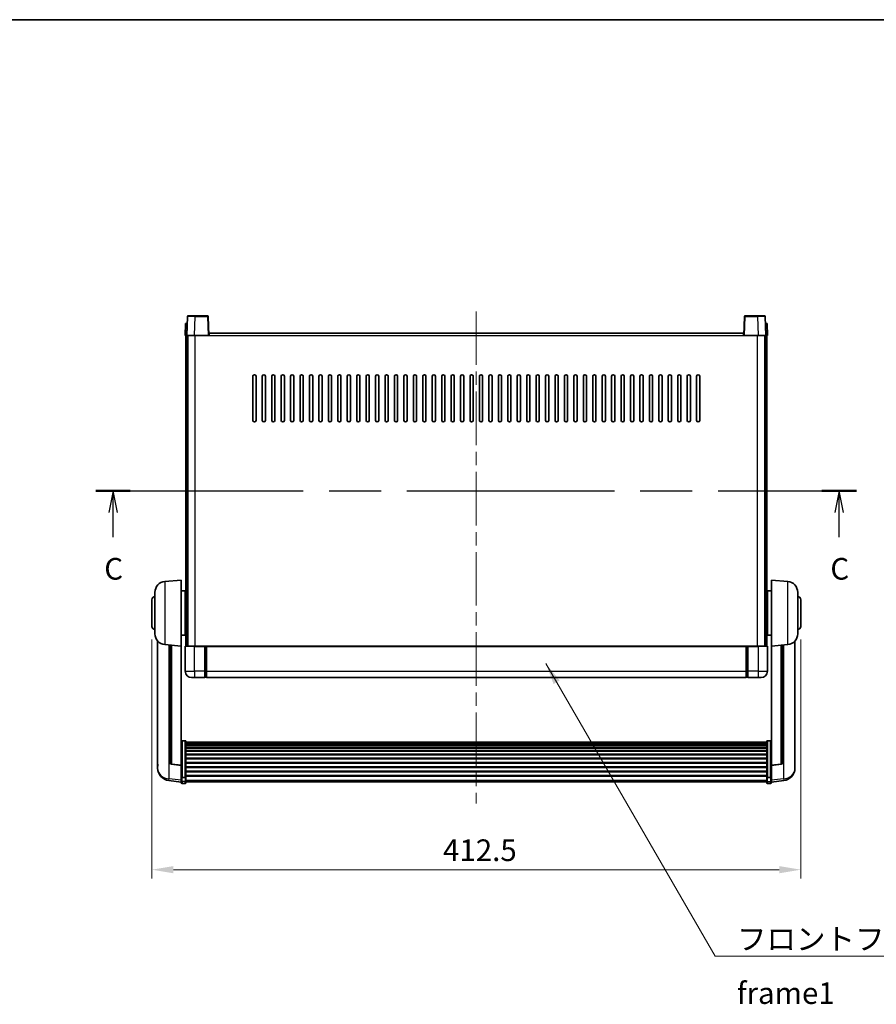
# Model space of a CAD drawing. Units: millimetres. Extents: x 0 to 12191, y 0 to 1686.
# Drawn here: x 2900 to 3445, y 920 to 1546 of the extents above; entities that cross this region are included whole.
import ezdxf

# ---------------------------------------------------------------- set-up
doc = ezdxf.new("R2010")
doc.units = ezdxf.units.MM
doc.header["$LTSCALE"] = 6
doc.linetypes.add('CHAIN', pattern=[0.3543, 0.2362, -0.0295, 0.0591, -0.0295])
doc.layers.get('Defpoints').update_dxf_attribs({"lineweight": 25})
for name, color, linetype, lineweight in [('Border (ISO)', 7, 'Continuous', 35), ('Centerline (ISO)', 131, 'Continuous', 18), ('Dimension (ISO)', 7, 'Continuous', 18), ('Section Line (ISO)', 7, 'CHAIN', 25), ('Symbol (ISO)', 7, 'Continuous', 18), ('Visible (ISO)', 7, 'Continuous', 35), ('Visible Narrow (ISO)', 7, 'Continuous', 25)]:
    doc.layers.add(name, color=color, linetype=linetype, lineweight=lineweight)
doc.styles.add('Note Text (TK)', font='txt')
doc.dimstyles.new('Default - Method 1b (TK)', dxfattribs={"dimscale": 6, "dimtxt": 2.5, "dimasz": 2.5, "dimexe": 1, "dimexo": 1.5, "dimgap": 1, "dimtad": 1, "dimtoh": 1, "dimrnd": 1e-08, "dimdsep": 46, "dimtxsty": 'Note Text (TK)', "dimcen": 0.09, "dimdle": 5, "dimclrd": 100, "dimclre": 100, "dimclrt": 7, "dimadec": 1, "dimazin": 1, "dimtfac": 1, "dimtmove": 0, "dimatfit": 3, "dimfxl": 0, "dimtolj": 1, "dimlwd": -1, "dimlwe": -1, "dimarcsym": 0})
doc.dimstyles.new('Default - Method 1b (TK)$7', dxfattribs={"dimscale": 6, "dimtxt": 2.5, "dimasz": 2.5, "dimexe": 1, "dimexo": 1.5, "dimgap": 1, "dimtad": 1, "dimtoh": 1, "dimrnd": 1e-08, "dimdsep": 46, "dimtxsty": 'Note Text (TK)', "dimcen": 0.09, "dimdle": 5, "dimclrd": 100, "dimclre": 100, "dimclrt": 7, "dimadec": 1, "dimazin": 1, "dimtfac": 1, "dimtmove": 0, "dimatfit": 3, "dimfxl": 0, "dimtolj": 1, "dimlwd": -1, "dimlwe": -1, "dimarcsym": 0})

# ---------------------------------------------------------------- blocks, each defined once
blk = doc.blocks.new('図面枠 tk図枠')
at = {"layer": 'Border (ISO)'}
blk.add_line((14.5, 289), (405.5, 289), dxfattribs=at)
blk = doc.blocks.new('2dTransSection2')
at = {"layer": 'Section Line (ISO)', "linetype": 'CHAIN', "ltscale": 16.912155}
blk.add_line((122.26, 234.55), (210.14, 234.55), dxfattribs=at)
at = {"layer": 'Section Line (ISO)', "linetype": 'Continuous', "lineweight": 50}
for p, q in [((122.26, 234.55), (126.25, 234.55)), ((206.15, 234.55), (210.14, 234.55))]:
    blk.add_line(p, q, dxfattribs=at)
at = {"layer": 'Section Line (ISO)', "linetype": 'Continuous'}
for p, q in [((124.26, 234.55), (123.76, 232.05)), ((124.26, 232.05), (124.26, 234.55)), ((124.76, 232.05), (124.26, 234.55)), ((208.14, 234.55), (207.64, 232.05)), ((208.14, 232.05), (208.14, 234.55)), ((208.64, 232.05), (208.14, 234.55)), ((124.26, 229.17), (124.26, 232.05)), ((208.14, 229.17), (208.14, 232.05))]:
    blk.add_line(p, q, dxfattribs=at)
at = {"layer": 'Section Line (ISO)', "char_height": 2.5, "attachment_point": 7, "style": 'Note Text (TK)'}
for insert in [(123.24, 223.5), (207.13, 223.5)]:
    blk.add_mtext('C', dxfattribs=dict(at, insert=insert))
blk = doc.blocks.new('*D61')
at = {"layer": 'Defpoints', "color": 0, "transparency": 16777216}
for p in [(2984.25, 1159.8), (3396.75, 1159.8), (3396.75, 1005.15)]:
    blk.add_point(p, dxfattribs=at)
at = {"layer": 'Dimension (ISO)', "color": 100, "transparency": 16777216}
for p, q in [((2984.25, 1151.55), (2984.25, 999.65)), ((3396.75, 1151.55), (3396.75, 999.65)), ((2998, 1005.15), (3383, 1005.15))]:
    blk.add_line(p, q, dxfattribs=at)
for points in [[(2998, 1007.44), (2998, 1002.86), (2984.25, 1005.15)], [(3383, 1007.44), (3383, 1002.86), (3396.75, 1005.15)]]:
    blk.add_solid(points, dxfattribs=at)
at = {"layer": 'Dimension (ISO)', "color": 7, "transparency": 16777216, "insert": (3169.33, 1017.52), "char_height": 13.75, "attachment_point": 4, "style": 'Note Text (TK)'}
blk.add_mtext('\\A1;412.5', dxfattribs=at)

msp = doc.modelspace()

# ---------------------------------------------------------------- linework, layer by layer
at = {"layer": 'Centerline (ISO)', "linetype": 'CHAIN', "ltscale": 23.990969}
msp.add_line((3190.5027, 1360.0499), (3190.5027, 1047.1528), dxfattribs=at)
at = {"layer": 'Visible (ISO)'}
for p, q in [((3005.7646, 1352.2999), (3005.5027, 1344.7999)), ((3005.7646, 1352.2999), (3006.764, 1352.2999)), ((3006.9223, 1356.8174), (3006.5027, 1344.7999)), ((3006.7646, 1352.2999), (3006.764, 1352.2999)), ((3007.422, 1357.2999), (3011.9193, 1357.2999)), ((3019.5833, 1357.2999), (3011.9193, 1357.2999)), ((3020.5027, 1344.7999), (3020.083, 1356.8174)), ((3360.9223, 1356.8174), (3360.5027, 1344.7999)), ((3369.086, 1357.2999), (3361.422, 1357.2999)), ((3369.086, 1357.2999), (3373.5833, 1357.2999)), ((3374.5027, 1344.7999), (3374.083, 1356.8174)), ((3374.2414, 1352.2999), (3374.2407, 1352.2999)), ((3374.2414, 1352.2999), (3375.2407, 1352.2999)), ((3375.5027, 1344.7999), (3375.2407, 1352.2999)), ((3020.7527, 1344.7999), (3020.7527, 1346.2999)), ((3020.7527, 1346.2999), (3360.2527, 1346.2999)), ((3360.2527, 1346.2999), (3360.2527, 1344.7999)), ((3006.502, 1344.7999), (3005.5027, 1344.7999)), ((3006.0027, 1147.2999), (3006.0027, 1344.7999)), ((3006.5027, 1344.7999), (3006.502, 1344.7999)), ((3011.4996, 1344.7999), (3006.5027, 1344.7999)), ((3007.0027, 1147.2999), (3007.0027, 1344.7999)), ((3007.2527, 1147.2999), (3007.2527, 1344.7999)), ((3020.003, 1344.7999), (3011.4996, 1344.7999)), ((3020.5027, 1344.7999), (3020.003, 1344.7999)), ((3020.5027, 1344.7999), (3020.7527, 1344.7999)), ((3360.2527, 1344.7999), (3360.5027, 1344.7999)), ((3361.0023, 1344.7999), (3360.5027, 1344.7999)), ((3369.5057, 1344.7999), (3361.0023, 1344.7999)), ((3374.5027, 1344.7999), (3369.5057, 1344.7999)), ((3373.7527, 1147.2999), (3373.7527, 1344.7999)), ((3374.0027, 1147.2999), (3374.0027, 1344.7999)), ((3374.5033, 1344.7999), (3374.5027, 1344.7999)), ((3375.5027, 1344.7999), (3374.5033, 1344.7999)), ((3375.0027, 1147.2999), (3375.0027, 1344.7999)), ((3048.5027, 1290.7999), (3048.5027, 1318.7999)), ((3050.5027, 1318.7999), (3050.5027, 1290.7999)), ((3054.5027, 1290.7999), (3054.5027, 1318.7999)), ((3056.5027, 1318.7999), (3056.5027, 1290.7999)), ((3060.5027, 1290.7999), (3060.5027, 1318.7999)), ((3062.5027, 1318.7999), (3062.5027, 1290.7999)), ((3066.5027, 1290.7999), (3066.5027, 1318.7999)), ((3068.5027, 1318.7999), (3068.5027, 1290.7999)), ((3072.5027, 1290.7999), (3072.5027, 1318.7999)), ((3074.5027, 1318.7999), (3074.5027, 1290.7999)), ((3078.5027, 1290.7999), (3078.5027, 1318.7999)), ((3080.5027, 1318.7999), (3080.5027, 1290.7999)), ((3084.5027, 1290.7999), (3084.5027, 1318.7999)), ((3086.5027, 1318.7999), (3086.5027, 1290.7999)), ((3090.5027, 1290.7999), (3090.5027, 1318.7999)), ((3092.5027, 1318.7999), (3092.5027, 1290.7999)), ((3096.5027, 1290.7999), (3096.5027, 1318.7999)), ((3098.5027, 1318.7999), (3098.5027, 1290.7999)), ((3102.5027, 1290.7999), (3102.5027, 1318.7999)), ((3104.5027, 1318.7999), (3104.5027, 1290.7999)), ((3108.5027, 1290.7999), (3108.5027, 1318.7999)), ((3110.5027, 1318.7999), (3110.5027, 1290.7999)), ((3114.5027, 1290.7999), (3114.5027, 1318.7999)), ((3116.5027, 1318.7999), (3116.5027, 1290.7999)), ((3120.5027, 1290.7999), (3120.5027, 1318.7999)), ((3122.5027, 1318.7999), (3122.5027, 1290.7999)), ((3126.5027, 1290.7999), (3126.5027, 1318.7999)), ((3128.5027, 1318.7999), (3128.5027, 1290.7999)), ((3132.5027, 1290.7999), (3132.5027, 1318.7999)), ((3134.5027, 1318.7999), (3134.5027, 1290.7999)), ((3138.5027, 1290.7999), (3138.5027, 1318.7999)), ((3140.5027, 1318.7999), (3140.5027, 1290.7999)), ((3144.5027, 1290.7999), (3144.5027, 1318.7999)), ((3146.5027, 1318.7999), (3146.5027, 1290.7999)), ((3150.5027, 1290.7999), (3150.5027, 1318.7999)), ((3152.5027, 1318.7999), (3152.5027, 1290.7999)), ((3156.5027, 1290.7999), (3156.5027, 1318.7999)), ((3158.5027, 1318.7999), (3158.5027, 1290.7999)), ((3162.5027, 1290.7999), (3162.5027, 1318.7999)), ((3164.5027, 1318.7999), (3164.5027, 1290.7999)), ((3168.5027, 1290.7999), (3168.5027, 1318.7999)), ((3170.5027, 1318.7999), (3170.5027, 1290.7999)), ((3174.5027, 1290.7999), (3174.5027, 1318.7999)), ((3176.5027, 1318.7999), (3176.5027, 1290.7999)), ((3180.5027, 1290.7999), (3180.5027, 1318.7999)), ((3182.5027, 1318.7999), (3182.5027, 1290.7999)), ((3186.5027, 1290.7999), (3186.5027, 1318.7999)), ((3188.5027, 1318.7999), (3188.5027, 1290.7999)), ((3192.5027, 1290.7999), (3192.5027, 1318.7999)), ((3194.5027, 1318.7999), (3194.5027, 1290.7999)), ((3198.5027, 1290.7999), (3198.5027, 1318.7999)), ((3200.5027, 1318.7999), (3200.5027, 1290.7999)), ((3204.5027, 1290.7999), (3204.5027, 1318.7999)), ((3206.5027, 1318.7999), (3206.5027, 1290.7999)), ((3210.5027, 1290.7999), (3210.5027, 1318.7999)), ((3212.5027, 1318.7999), (3212.5027, 1290.7999)), ((3216.5027, 1290.7999), (3216.5027, 1318.7999)), ((3218.5027, 1318.7999), (3218.5027, 1290.7999)), ((3222.5027, 1290.7999), (3222.5027, 1318.7999)), ((3224.5027, 1318.7999), (3224.5027, 1290.7999)), ((3228.5027, 1290.7999), (3228.5027, 1318.7999)), ((3230.5027, 1318.7999), (3230.5027, 1290.7999)), ((3234.5027, 1290.7999), (3234.5027, 1318.7999)), ((3236.5027, 1318.7999), (3236.5027, 1290.7999)), ((3240.5027, 1290.7999), (3240.5027, 1318.7999)), ((3242.5027, 1318.7999), (3242.5027, 1290.7999)), ((3246.5027, 1290.7999), (3246.5027, 1318.7999)), ((3248.5027, 1318.7999), (3248.5027, 1290.7999)), ((3252.5027, 1290.7999), (3252.5027, 1318.7999)), ((3254.5027, 1318.7999), (3254.5027, 1290.7999)), ((3258.5027, 1290.7999), (3258.5027, 1318.7999)), ((3260.5027, 1318.7999), (3260.5027, 1290.7999)), ((3264.5027, 1290.7999), (3264.5027, 1318.7999)), ((3266.5027, 1318.7999), (3266.5027, 1290.7999)), ((3270.5027, 1290.7999), (3270.5027, 1318.7999)), ((3272.5027, 1318.7999), (3272.5027, 1290.7999)), ((3276.5027, 1290.7999), (3276.5027, 1318.7999)), ((3278.5027, 1318.7999), (3278.5027, 1290.7999)), ((3282.5027, 1290.7999), (3282.5027, 1318.7999)), ((3284.5027, 1318.7999), (3284.5027, 1290.7999)), ((3288.5027, 1290.7999), (3288.5027, 1318.7999)), ((3290.5027, 1318.7999), (3290.5027, 1290.7999)), ((3294.5027, 1290.7999), (3294.5027, 1318.7999)), ((3296.5027, 1318.7999), (3296.5027, 1290.7999)), ((3300.5027, 1290.7999), (3300.5027, 1318.7999)), ((3302.5027, 1318.7999), (3302.5027, 1290.7999)), ((3306.5027, 1290.7999), (3306.5027, 1318.7999)), ((3308.5027, 1318.7999), (3308.5027, 1290.7999)), ((3312.5027, 1290.7999), (3312.5027, 1318.7999)), ((3314.5027, 1318.7999), (3314.5027, 1290.7999)), ((3318.5027, 1290.7999), (3318.5027, 1318.7999)), ((3320.5027, 1318.7999), (3320.5027, 1290.7999)), ((3324.5027, 1290.7999), (3324.5027, 1318.7999)), ((3326.5027, 1318.7999), (3326.5027, 1290.7999)), ((3330.5027, 1290.7999), (3330.5027, 1318.7999)), ((3332.5027, 1318.7999), (3332.5027, 1290.7999)), ((2992.6426, 1188.3935), (3003.0027, 1189.2999)), ((3003.0027, 1189.2999), (3003.0027, 1147.2999)), ((3378.0027, 1147.2999), (3378.0027, 1189.2999)), ((3388.3627, 1188.3935), (3378.0027, 1189.2999)), ((2984.2527, 1159.7999), (2984.2527, 1176.7999)), ((2986.2527, 1155.1797), (2986.2527, 1181.4202)), ((3003.0027, 1182.4499), (3005.5027, 1182.4499)), ((3005.5027, 1154.1499), (3005.5027, 1182.4499)), ((3005.5027, 1180.7999), (3006.0027, 1180.7999)), ((3375.5027, 1180.7999), (3375.0027, 1180.7999)), ((3375.5027, 1182.4499), (3375.5027, 1154.1499)), ((3378.0027, 1182.4499), (3375.5027, 1182.4499)), ((3394.7527, 1181.4202), (3394.7527, 1155.1797)), ((3396.7527, 1176.7999), (3396.7527, 1159.7999)), ((3005.5027, 1175.7999), (3006.0027, 1175.7999)), ((3375.5027, 1175.7999), (3375.0027, 1175.7999)), ((3005.5027, 1160.7999), (3006.0027, 1160.7999)), ((3375.5027, 1160.7999), (3375.0027, 1160.7999)), ((3003.0027, 1154.1499), (3005.5027, 1154.1499)), ((3005.5027, 1155.7999), (3006.0027, 1155.7999)), ((3375.5027, 1155.7999), (3375.0027, 1155.7999)), ((3378.0027, 1154.1499), (3375.5027, 1154.1499)), ((2988.0027, 1150.5496), (2988.0027, 1072.6021)), ((2992.6426, 1148.2063), (3003.0027, 1147.2999)), ((2996.0027, 1147.9123), (2996.0027, 1073.1758)), ((3003.0027, 1071.585), (3003.0027, 1147.2999)), ((3005.5027, 1147.0499), (3005.5027, 1131.2999)), ((3005.7527, 1147.2999), (3011.5027, 1147.2999)), ((3018.0027, 1147.2999), (3011.5027, 1147.2999)), ((3018.0027, 1147.2999), (3018.0027, 1147.0499)), ((3018.0027, 1147.2999), (3018.7527, 1147.2999)), ((3018.0027, 1131.2999), (3018.0027, 1147.0499)), ((3018.7527, 1147.2999), (3019.0027, 1147.2999)), ((3019.0027, 1147.2999), (3362.0027, 1147.2999)), ((3019.0027, 1146.9999), (3019.0027, 1147.2999)), ((3019.0027, 1146.9999), (3019.0027, 1131.2999)), ((3362.0027, 1147.2999), (3362.0027, 1146.9999)), ((3362.0027, 1147.2999), (3362.2527, 1147.2999)), ((3362.0027, 1131.2999), (3362.0027, 1146.9999)), ((3362.2527, 1147.2999), (3363.0027, 1147.2999)), ((3369.5027, 1147.2999), (3363.0027, 1147.2999)), ((3363.0027, 1147.0499), (3363.0027, 1147.2999)), ((3363.0027, 1147.0499), (3363.0027, 1131.2999)), ((3369.5027, 1147.2999), (3375.2527, 1147.2999)), ((3375.5027, 1131.2999), (3375.5027, 1147.0499)), ((3388.3627, 1148.2063), (3378.0027, 1147.2999)), ((3378.0027, 1147.2999), (3378.0027, 1071.585)), ((3385.0027, 1073.1758), (3385.0027, 1147.9123)), ((3393.0027, 1072.6021), (3393.0027, 1150.5496)), ((3011.5027, 1127.2999), (3009.5027, 1127.2999)), ((3011.5027, 1127.2999), (3018.0027, 1127.2999)), ((3018.0027, 1131.2999), (3018.0027, 1127.2999)), ((3018.7527, 1127.5999), (3018.0027, 1127.5999)), ((3019.0027, 1127.2999), (3019.0027, 1131.2999)), ((3019.0027, 1127.2999), (3362.0027, 1127.2999)), ((3362.0027, 1131.2999), (3362.0027, 1127.2999)), ((3362.2527, 1127.5999), (3363.0027, 1127.5999)), ((3363.0027, 1127.2999), (3363.0027, 1131.2999)), ((3363.0027, 1127.2999), (3369.5027, 1127.2999)), ((3371.5027, 1127.2999), (3369.5027, 1127.2999)), ((3005.5027, 1087.1637), (3003.5027, 1087.1637)), ((3006.0027, 1086.6451), (3006.0027, 1064.1284)), ((3006.0027, 1086.2965), (3375.0027, 1086.2965)), ((3006.0027, 1086.025), (3375.0027, 1086.025)), ((3006.0027, 1085.5738), (3375.0027, 1085.5738)), ((3006.0027, 1085.2636), (3375.0027, 1085.2636)), ((3006.0027, 1084.3936), (3375.0027, 1084.3936)), ((3006.0027, 1084.0472), (3375.0027, 1084.0472)), ((3375.0027, 1064.1284), (3375.0027, 1086.6451)), ((3375.5027, 1087.1637), (3377.5027, 1087.1637)), ((3006.0027, 1082.7919), (3375.0027, 1082.7919)), ((3006.0027, 1082.4128), (3375.0027, 1082.4128)), ((3006.0027, 1080.8174), (3375.0027, 1080.8174)), ((3006.0027, 1080.4101), (3375.0027, 1080.4101)), ((3006.0027, 1078.5299), (3375.0027, 1078.5299)), ((3006.0027, 1078.0999), (3375.0027, 1078.0999)), ((2988.0027, 1070.8172), (2988.0027, 1071.5756)), ((2988.0027, 1070.8172), (2988.0027, 1069.7811)), ((3003.0027, 1071.459), (2996.8852, 1072.1827)), ((3003.0027, 1071.585), (3003.0027, 1071.459)), ((3003.0027, 1071.459), (3003.0027, 1064.8651)), ((3006.0027, 1075.9991), (3375.0027, 1075.9991)), ((3006.0027, 1075.5524), (3375.0027, 1075.5524)), ((3006.0027, 1073.3018), (3375.0027, 1073.3018)), ((3006.0027, 1072.845), (3375.0027, 1072.845)), ((3006.0027, 1070.5199), (3375.0027, 1070.5199)), ((3378.0027, 1071.459), (3384.1201, 1072.1827)), ((3378.0027, 1071.459), (3378.0027, 1071.585)), ((3378.0027, 1064.8651), (3378.0027, 1071.459)), ((3393.0027, 1071.5756), (3393.0027, 1070.8172)), ((3393.0027, 1069.7811), (3393.0027, 1070.8172)), ((3003.0027, 1064.1284), (3003.0027, 1064.8651)), ((3003.0027, 1064.1284), (3003.0027, 1061.5416)), ((3006.0027, 1070.0599), (3375.0027, 1070.0599)), ((3006.0027, 1067.7349), (3375.0027, 1067.7349)), ((3006.0027, 1067.2781), (3375.0027, 1067.2781)), ((3006.0027, 1065.0274), (3375.0027, 1065.0274)), ((3006.0027, 1064.5981), (3375.0027, 1064.5981)), ((3006.0027, 1061.5416), (3006.0027, 1064.1284)), ((3375.0027, 1064.1284), (3375.0027, 1061.5416)), ((3378.0027, 1064.8651), (3378.0027, 1064.1284)), ((3378.0027, 1061.5416), (3378.0027, 1064.1284)), ((3003.0027, 1060.8876), (2995.0533, 1061.8377)), ((3003.0027, 1060.4028), (3003.0027, 1061.5416)), ((3005.5027, 1063.781), (3003.5027, 1063.781)), ((3005.5027, 1059.9028), (3003.5027, 1059.9028)), ((3006.0027, 1061.5416), (3006.0027, 1060.4028)), ((3006.0027, 1060.9028), (3375.0027, 1060.9028)), ((3375.0027, 1060.4028), (3375.0027, 1061.5416)), ((3375.5027, 1063.781), (3377.5027, 1063.781)), ((3375.5027, 1059.9028), (3377.5027, 1059.9028)), ((3378.0027, 1060.8876), (3385.952, 1061.8377)), ((3378.0027, 1061.5416), (3378.0027, 1060.4028))]:
    msp.add_line(p, q, dxfattribs=at)
for centre, radius, start, end in [((3007.422, 1356.7999), 0.5, 90, 178), ((3019.5833, 1356.7999), 0.5, 2, 90), ((3361.422, 1356.7999), 0.5, 90, 178), ((3373.5833, 1356.7999), 0.5, 2, 90), ((3049.5027, 1318.7999), 1, 0.0000009, 180), ((3055.5027, 1318.7999), 1, 0.0000009, 180), ((3061.5027, 1318.7999), 1, 0.0000009, 180), ((3067.5027, 1318.7999), 1, 0.0000009, 180), ((3073.5027, 1318.7999), 1, 0.0000009, 180), ((3079.5027, 1318.7999), 1, 0.0000009, 180), ((3085.5027, 1318.7999), 1, 0.0000009, 180), ((3091.5027, 1318.7999), 1, 0.0000009, 180), ((3097.5027, 1318.7999), 1, 0.0000009, 180), ((3103.5027, 1318.7999), 1, 0.0000009, 180), ((3109.5027, 1318.7999), 1, 0.0000009, 180), ((3115.5027, 1318.7999), 1, 0.0000009, 180), ((3121.5027, 1318.7999), 1, 0.0000009, 180), ((3127.5027, 1318.7999), 1, 0.0000009, 180), ((3133.5027, 1318.7999), 1, 0.0000009, 180), ((3139.5027, 1318.7999), 1, 0.0000009, 180), ((3145.5027, 1318.7999), 1, 0.0000009, 180), ((3151.5027, 1318.7999), 1, 0, 180), ((3157.5027, 1318.7999), 1, 0, 180), ((3163.5027, 1318.7999), 1, 0, 180), ((3169.5027, 1318.7999), 1, 0, 180), ((3175.5027, 1318.7999), 1, 0, 180), ((3181.5027, 1318.7999), 1, 0, 180), ((3187.5027, 1318.7999), 1, 0, 180), ((3193.5027, 1318.7999), 1, 0, 180), ((3199.5027, 1318.7999), 1, 0, 180), ((3205.5027, 1318.7999), 1, 0, 180), ((3211.5027, 1318.7999), 1, 0, 180), ((3217.5027, 1318.7999), 1, 0, 180), ((3223.5027, 1318.7999), 1, 0, 180), ((3229.5027, 1318.7999), 1, 0.0000009, 180), ((3235.5027, 1318.7999), 1, 0.0000009, 180), ((3241.5027, 1318.7999), 1, 0.0000009, 180), ((3247.5027, 1318.7999), 1, 0.0000009, 180), ((3253.5027, 1318.7999), 1, 0.0000009, 180), ((3259.5027, 1318.7999), 1, 0.0000009, 180), ((3265.5027, 1318.7999), 1, 0.0000009, 180), ((3271.5027, 1318.7999), 1, 0.0000009, 180), ((3277.5027, 1318.7999), 1, 0.0000009, 180), ((3283.5027, 1318.7999), 1, 0.0000009, 180), ((3289.5027, 1318.7999), 1, 0.0000009, 180), ((3295.5027, 1318.7999), 1, 0.0000009, 180), ((3301.5027, 1318.7999), 1, 0.0000009, 180), ((3307.5027, 1318.7999), 1, 0.0000009, 180), ((3313.5027, 1318.7999), 1, 0.0000009, 180), ((3319.5027, 1318.7999), 1, 0.0000009, 180), ((3325.5027, 1318.7999), 1, 0.0000009, 180), ((3331.5027, 1318.7999), 1, 0.0000009, 180), ((3049.5027, 1290.7999), 1, 180.0000009, 359.9999991), ((3055.5027, 1290.7999), 1, 180.0000009, 359.9999991), ((3061.5027, 1290.7999), 1, 180.0000009, 359.9999991), ((3067.5027, 1290.7999), 1, 180.0000009, 359.9999991), ((3073.5027, 1290.7999), 1, 180.0000009, 359.9999991), ((3079.5027, 1290.7999), 1, 180.0000009, 359.9999991), ((3085.5027, 1290.7999), 1, 180.0000009, 359.9999991), ((3091.5027, 1290.7999), 1, 180.0000009, 359.9999991), ((3097.5027, 1290.7999), 1, 180.0000009, 359.9999991), ((3103.5027, 1290.7999), 1, 180.0000009, 359.9999991), ((3109.5027, 1290.7999), 1, 180.0000009, 359.9999991), ((3115.5027, 1290.7999), 1, 180.0000009, 359.9999991), ((3121.5027, 1290.7999), 1, 180.0000009, 359.9999991), ((3127.5027, 1290.7999), 1, 180.0000009, 359.9999991), ((3133.5027, 1290.7999), 1, 180.0000009, 359.9999991), ((3139.5027, 1290.7999), 1, 180.0000009, 359.9999991), ((3145.5027, 1290.7999), 1, 180.0000009, 359.9999991), ((3151.5027, 1290.7999), 1, 180.0000009, 359.9999991), ((3157.5027, 1290.7999), 1, 180.0000009, 359.9999991), ((3163.5027, 1290.7999), 1, 180.0000009, 359.9999991), ((3169.5027, 1290.7999), 1, 180.0000009, 359.9999991), ((3175.5027, 1290.7999), 1, 180.0000009, 359.9999991), ((3181.5027, 1290.7999), 1, 180.0000009, 359.9999991), ((3187.5027, 1290.7999), 1, 180.0000009, 359.9999991), ((3193.5027, 1290.7999), 1, 180.0000009, 359.9999991), ((3199.5027, 1290.7999), 1, 180.0000009, 359.9999991), ((3205.5027, 1290.7999), 1, 180.0000009, 359.9999991), ((3211.5027, 1290.7999), 1, 180.0000009, 359.9999991), ((3217.5027, 1290.7999), 1, 180.0000009, 359.9999991), ((3223.5027, 1290.7999), 1, 180.0000009, 359.9999991), ((3229.5027, 1290.7999), 1, 180.0000009, 359.9999991), ((3235.5027, 1290.7999), 1, 180.0000009, 359.9999991), ((3241.5027, 1290.7999), 1, 180.0000009, 359.9999991), ((3247.5027, 1290.7999), 1, 180.0000009, 359.9999991), ((3253.5027, 1290.7999), 1, 180.0000009, 359.9999991), ((3259.5027, 1290.7999), 1, 180.0000009, 359.9999991), ((3265.5027, 1290.7999), 1, 180.0000009, 359.9999991), ((3271.5027, 1290.7999), 1, 180.0000009, 359.9999991), ((3277.5027, 1290.7999), 1, 180.0000009, 359.9999991), ((3283.5027, 1290.7999), 1, 180.0000009, 359.9999991), ((3289.5027, 1290.7999), 1, 180.0000009, 359.9999991), ((3295.5027, 1290.7999), 1, 180.0000009, 359.9999991), ((3301.5027, 1290.7999), 1, 180.0000009, 359.9999991), ((3307.5027, 1290.7999), 1, 180.0000009, 359.9999991), ((3313.5027, 1290.7999), 1, 180.0000009, 359.9999991), ((3319.5027, 1290.7999), 1, 180.0000009, 359.9999991), ((3325.5027, 1290.7999), 1, 180.0000009, 359.9999991), ((3331.5027, 1290.7999), 1, 180.0000009, 359.9999991), ((2993.2527, 1181.4202), 7, 95, 180), ((3387.7527, 1181.4202), 7, 0, 85), ((2986.2527, 1176.7999), 2, 90, 180), ((3394.7527, 1176.7999), 2, 0, 90), ((2986.2527, 1159.7999), 2, 180, 270), ((3394.7527, 1159.7999), 2, 270, 0), ((2993.2527, 1155.1797), 7, 180, 265), ((3387.7527, 1155.1797), 7, 275, 0), ((3005.7527, 1147.0499), 0.25, 90, 180), ((3375.2527, 1147.0499), 0.25, 0, 90), ((3009.5027, 1131.2999), 4, 180, 270), ((3018.7527, 1127.8499), 0.25, 270, 0), ((3362.2527, 1127.8499), 0.25, 180, 270), ((3371.5027, 1131.2999), 4, 270, 0), ((2997.0027, 1073.1758), 1, 180, 263.2530935), ((3384.0027, 1073.1758), 1, 276.7469065, 0), ((2996.0027, 1069.7811), 8, 180, 263.1848065), ((3385.0027, 1069.7811), 8, 276.8151935, 0), ((3003.5027, 1060.4028), 0.5, 180, 270), ((3005.5027, 1060.4028), 0.5, 270, 0), ((3375.5027, 1060.4028), 0.5, 180, 270), ((3377.5027, 1060.4028), 0.5, 270, 0)]:
    msp.add_arc(centre, radius, start, end, dxfattribs=at)
for points, knots in [([(3003.0027, 1086.6451), (3003.0027, 1086.6462), (3003.0027, 1086.6473), (3003.0029, 1086.6859), (3003.007, 1086.7233), (3003.023, 1086.7964), (3003.0348, 1086.832), (3003.0776, 1086.9264), (3003.1162, 1086.9813), (3003.2101, 1087.0706), (3003.2636, 1087.1053), (3003.3797, 1087.1518), (3003.4408, 1087.1637), (3003.5027, 1087.1637)], [-0.0809227639, -0.0809227639, -0.0809227639, -0.0809227639, -0.0805886357, -0.0805886357, -0.0691479127, -0.0691479127, -0.0577655589, -0.0577655589, -0.0376220805, -0.0376220805, -0.0185556094, -0.0185556094, 0, 0, 0, 0]), ([(3005.5027, 1087.1637), (3005.5645, 1087.1637), (3005.6256, 1087.1518), (3005.7417, 1087.1053), (3005.7952, 1087.0706), (3005.8891, 1086.9813), (3005.9277, 1086.9264), (3005.9705, 1086.832), (3005.9823, 1086.7964), (3005.9983, 1086.7233), (3006.0024, 1086.6859), (3006.0027, 1086.6473), (3006.0027, 1086.6462), (3006.0027, 1086.6451)], [-0.0807455701, -0.0807455701, -0.0807455701, -0.0807455701, -0.0621538264, -0.0621538264, -0.0430502261, -0.0430502261, -0.0228675214, -0.0228675214, -0.011463002, -0.011463002, 0, 0, 0.0003347789, 0.0003347789, 0.0003347789, 0.0003347789]), ([(3375.0027, 1086.6451), (3375.0027, 1086.6462), (3375.0027, 1086.6473), (3375.0029, 1086.6859), (3375.007, 1086.7233), (3375.023, 1086.7964), (3375.0348, 1086.832), (3375.0776, 1086.9264), (3375.1162, 1086.9813), (3375.2101, 1087.0706), (3375.2636, 1087.1053), (3375.3797, 1087.1518), (3375.4408, 1087.1637), (3375.5027, 1087.1637)], [-0.0809227639, -0.0809227639, -0.0809227639, -0.0809227639, -0.0805886357, -0.0805886357, -0.0691479127, -0.0691479127, -0.0577655589, -0.0577655589, -0.0376220805, -0.0376220805, -0.0185556094, -0.0185556094, 0, 0, 0, 0]), ([(3378.0027, 1086.6451), (3378.0027, 1086.6462), (3378.0027, 1086.6473), (3378.0024, 1086.6859), (3377.9983, 1086.7233), (3377.9823, 1086.7964), (3377.9705, 1086.832), (3377.9277, 1086.9264), (3377.8891, 1086.9813), (3377.7952, 1087.0706), (3377.7417, 1087.1053), (3377.6256, 1087.1518), (3377.5645, 1087.1637), (3377.5027, 1087.1637)], [-0.0003347789, -0.0003347789, -0.0003347789, -0.0003347789, 0, 0, 0.011463002, 0.011463002, 0.0228675214, 0.0228675214, 0.0430502261, 0.0430502261, 0.0621538264, 0.0621538264, 0.0807455701, 0.0807455701, 0.0807455701, 0.0807455701]), ([(2988.0027, 1072.6021), (2988.0027, 1072.5251), (2988.0029, 1072.4497), (2988.006, 1071.9644), (2988.0123, 1071.6179), (2988.0123, 1071.1207), (2988.006, 1070.9348), (2988.0029, 1070.8373), (2988.0027, 1070.8257), (2988.0027, 1070.8172)], [4.535339596, 4.535339596, 4.535339596, 4.535339596, 4.561894963, 4.561894963, 4.711051305, 4.711051305, 4.860207647, 4.860207647, 4.886763014, 4.886763014, 4.886763014, 4.886763014]), ([(2988.0027, 1071.5756), (2988.0027, 1071.6299), (2988.0029, 1071.6868), (2988.0041, 1071.8399), (2988.0052, 1071.94), (2988.0063, 1072.0452)], [4.5353395957, 4.5353395957, 4.5353395957, 4.5353395957, 4.5618949629, 4.5618949629, 4.6038245845, 4.6038245845, 4.6038245845, 4.6038245845]), ([(3393.0027, 1070.8172), (3393.0027, 1070.8257), (3393.0024, 1070.8373), (3392.9993, 1070.9348), (3392.993, 1071.1207), (3392.993, 1071.6179), (3392.9993, 1071.9644), (3393.0024, 1072.4497), (3393.0027, 1072.5251), (3393.0027, 1072.6021)], [4.535339596, 4.535339596, 4.535339596, 4.535339596, 4.561894963, 4.561894963, 4.711051305, 4.711051305, 4.860207647, 4.860207647, 4.886763014, 4.886763014, 4.886763014, 4.886763014]), ([(3392.999, 1072.0452), (3393.0001, 1071.94), (3393.0012, 1071.8399), (3393.0024, 1071.6868), (3393.0027, 1071.6299), (3393.0027, 1071.5756)], [4.818278025, 4.818278025, 4.818278025, 4.818278025, 4.8602076466, 4.8602076466, 4.8867630138, 4.8867630138, 4.8867630138, 4.8867630138]), ([(3003.0027, 1064.1284), (3003.0027, 1064.1277), (3003.0027, 1064.1269), (3003.0029, 1064.1012), (3003.007, 1064.0762), (3003.023, 1064.0273), (3003.0348, 1064.0034), (3003.0776, 1063.9402), (3003.1162, 1063.9035), (3003.2101, 1063.8435), (3003.2636, 1063.8202), (3003.3797, 1063.789), (3003.4408, 1063.781), (3003.5027, 1063.781)], [-0.0003347789, -0.0003347789, -0.0003347789, -0.0003347789, 0, 0, 0.011463002, 0.011463002, 0.0228675214, 0.0228675214, 0.0430502261, 0.0430502261, 0.0621538264, 0.0621538264, 0.0807455701, 0.0807455701, 0.0807455701, 0.0807455701]), ([(3006.0027, 1064.1284), (3006.0027, 1064.1277), (3006.0027, 1064.1269), (3006.0024, 1064.1012), (3005.9983, 1064.0762), (3005.9823, 1064.0273), (3005.9705, 1064.0034), (3005.9277, 1063.9402), (3005.8891, 1063.9035), (3005.7952, 1063.8435), (3005.7417, 1063.8202), (3005.6256, 1063.789), (3005.5645, 1063.781), (3005.5027, 1063.781)], [-0.0809227639, -0.0809227639, -0.0809227639, -0.0809227639, -0.0805886357, -0.0805886357, -0.0691479127, -0.0691479127, -0.0577655589, -0.0577655589, -0.0376220805, -0.0376220805, -0.0185556094, -0.0185556094, 0, 0, 0, 0]), ([(3375.5027, 1063.781), (3375.4408, 1063.781), (3375.3797, 1063.789), (3375.2636, 1063.8202), (3375.2101, 1063.8435), (3375.1162, 1063.9035), (3375.0776, 1063.9402), (3375.0348, 1064.0034), (3375.023, 1064.0273), (3375.007, 1064.0762), (3375.0029, 1064.1012), (3375.0027, 1064.1269), (3375.0027, 1064.1277), (3375.0027, 1064.1284)], [-0.0807455701, -0.0807455701, -0.0807455701, -0.0807455701, -0.0621538264, -0.0621538264, -0.0430502261, -0.0430502261, -0.0228675214, -0.0228675214, -0.011463002, -0.011463002, 0, 0, 0.0003347789, 0.0003347789, 0.0003347789, 0.0003347789]), ([(3378.0027, 1064.1284), (3378.0027, 1064.1277), (3378.0027, 1064.1269), (3378.0024, 1064.1012), (3377.9983, 1064.0762), (3377.9823, 1064.0273), (3377.9705, 1064.0034), (3377.9277, 1063.9402), (3377.8891, 1063.9035), (3377.7952, 1063.8435), (3377.7417, 1063.8202), (3377.6256, 1063.789), (3377.5645, 1063.781), (3377.5027, 1063.781)], [-0.0809227639, -0.0809227639, -0.0809227639, -0.0809227639, -0.0805886357, -0.0805886357, -0.0691479127, -0.0691479127, -0.0577655589, -0.0577655589, -0.0376220805, -0.0376220805, -0.0185556094, -0.0185556094, 0, 0, 0, 0])]:
    msp.add_open_spline(points, degree=3, knots=knots, dxfattribs=at)
at = {"layer": 'Visible Narrow (ISO)'}
for p, q in [((3006.502, 1344.7999), (3006.764, 1352.2999)), ((3011.4996, 1344.7999), (3011.9193, 1356.8174)), ((3011.9193, 1356.8174), (3011.9193, 1357.2999)), ((3011.9193, 1356.8174), (3019.5833, 1356.8174)), ((3019.5833, 1357.2999), (3019.5833, 1356.8174)), ((3019.5833, 1356.8174), (3020.003, 1344.7999)), ((3361.0023, 1344.7999), (3361.422, 1356.8174)), ((3361.422, 1356.8174), (3361.422, 1357.2999)), ((3361.422, 1356.8174), (3369.086, 1356.8174)), ((3369.086, 1356.8174), (3369.086, 1357.2999)), ((3369.086, 1356.8174), (3369.5057, 1344.7999)), ((3374.2414, 1352.2999), (3374.5033, 1344.7999)), ((3011.7527, 1147.2999), (3011.7527, 1344.7999)), ((3020.7527, 1344.7999), (3360.2527, 1344.7999)), ((3369.2527, 1147.2999), (3369.2527, 1344.7999)), ((2992.6426, 1188.3935), (2992.6426, 1148.2063)), ((3388.3627, 1148.2063), (3388.3627, 1188.3935)), ((2995.3054, 1062.8793), (2995.3054, 1147.9733)), ((2996.9155, 1072.3051), (2996.9155, 1147.8325)), ((3011.5027, 1147.0499), (3005.5027, 1147.0499)), ((3011.5027, 1147.0499), (3011.5027, 1147.2999)), ((3011.5027, 1147.0499), (3018.0027, 1147.0499)), ((3011.5027, 1131.2999), (3011.5027, 1147.0499)), ((3018.7527, 1147.2999), (3018.7527, 1131.2999)), ((3019.0027, 1146.9999), (3362.0027, 1146.9999)), ((3362.2527, 1131.2999), (3362.2527, 1147.2999)), ((3363.0027, 1147.0499), (3369.5027, 1147.0499)), ((3369.5027, 1147.0499), (3369.5027, 1147.2999)), ((3375.5027, 1147.0499), (3369.5027, 1147.0499)), ((3369.5027, 1147.0499), (3369.5027, 1131.2999)), ((3384.0898, 1147.8325), (3384.0898, 1072.3051)), ((3385.6999, 1147.9733), (3385.6999, 1062.8793)), ((3005.5027, 1131.2999), (3011.5027, 1131.2999)), ((3011.5027, 1131.2999), (3011.5027, 1127.2999)), ((3018.0027, 1131.2999), (3011.5027, 1131.2999)), ((3018.7527, 1131.2999), (3018.0027, 1131.2999)), ((3019.0027, 1131.2999), (3018.7527, 1131.2999)), ((3018.7527, 1127.5999), (3018.7527, 1131.2999)), ((3019.0027, 1131.2999), (3362.0027, 1131.2999)), ((3362.0027, 1131.2999), (3362.2527, 1131.2999)), ((3362.2527, 1131.2999), (3362.2527, 1127.5999)), ((3362.2527, 1131.2999), (3363.0027, 1131.2999)), ((3369.5027, 1131.2999), (3363.0027, 1131.2999)), ((3369.5027, 1131.2999), (3375.5027, 1131.2999)), ((3369.5027, 1131.2999), (3369.5027, 1127.2999)), ((3003.5027, 1087.1637), (3003.5027, 1063.781)), ((3005.5027, 1063.781), (3005.5027, 1087.1637)), ((3375.5027, 1087.1637), (3375.5027, 1063.781)), ((3377.5027, 1063.781), (3377.5027, 1087.1637)), ((3003.0027, 1071.585), (2996.9155, 1072.3051)), ((3384.0898, 1072.3051), (3378.0027, 1071.585)), ((3003.0027, 1061.9594), (2995.3054, 1062.8793)), ((3003.5027, 1061.1086), (3003.5027, 1063.781)), ((3003.5027, 1061.1086), (3003.5027, 1059.9028)), ((3005.5027, 1061.1086), (3003.5027, 1061.1086)), ((3005.5027, 1063.781), (3005.5027, 1061.1086)), ((3005.5027, 1059.9028), (3005.5027, 1061.1086)), ((3006.0027, 1061.9746), (3375.0027, 1061.9746)), ((3375.5027, 1061.1086), (3375.5027, 1063.781)), ((3375.5027, 1061.1086), (3375.5027, 1059.9028)), ((3375.5027, 1061.1086), (3377.5027, 1061.1086)), ((3377.5027, 1063.781), (3377.5027, 1061.1086)), ((3377.5027, 1059.9028), (3377.5027, 1061.1086)), ((3385.6999, 1062.8793), (3378.0027, 1061.9594))]:
    msp.add_line(p, q, dxfattribs=at)
for centre, major_axis, ratio, start_param, end_param in [((3011.9248, 1356.7999), (5.0024, -0.0174), 0.00348438, 1.5719048, 3.14148316), ((3019.5833, 1356.7999), (0.4997, 0.0174), 0.03487826, 0, 1.56957835), ((3361.422, 1356.7999), (-0.4997, 0.0174), 0.03487826, 4.71360696, 6.28318531), ((3369.0806, 1356.7999), (5.0024, 0.0174), 0.00348438, 0.00010951, 1.56968786), ((2997.0027, 1073.1758), (-1, 0), 0.87395333, 0, 1.48352986), ((2997.0027, 1073.1758), (-0.1175, -0.9931), 0.03247717, 0, 0.50569546), ((3384.0027, 1073.1758), (1, 0), 0.87395333, 4.79965544, 6.28318531), ((3384.0027, 1073.1758), (0.1175, -0.9931), 0.03247717, 5.77748985, 6.28318531), ((2996.0027, 1069.7811), (-8, 0), 0.8660254, 0, 1.48352986), ((3385.0027, 1069.7811), (8, 0), 0.8660254, 4.79965544, 6.28318531), ((2996.0027, 1069.7811), (-0.9493, -7.9435), 0.03178074, 0, 0.52169351), ((3003.5027, 1061.5416), (-0.5, 0), 0.8660254, 0, 1.57079633), ((3005.5027, 1061.5416), (0.5, 0), 0.8660254, 4.71238898, 6.28318531), ((3375.5027, 1061.5416), (-0.5, 0), 0.8660254, 0, 1.57079633), ((3377.5027, 1061.5416), (0.5, 0), 0.8660254, 4.71238898, 6.28318531), ((3385.0027, 1069.7811), (0.9493, -7.9435), 0.03178074, 5.7614918, 6.28318531)]:
    msp.add_ellipse(centre, major_axis=major_axis, ratio=ratio, start_param=start_param, end_param=end_param, dxfattribs=at)

# ---------------------------------------------------------------- block references
at = {"xscale": 5.5, "yscale": 5.5, "zscale": 5.5}
msp.add_blockref('図面枠 tk図枠', (2276.25, -44), dxfattribs=at)
at = {"layer": 'Section Line (ISO)', "xscale": 5.5, "yscale": 5.5, "zscale": 5.5}
msp.add_blockref('2dTransSection2', (2276.25, -44), dxfattribs=at)

# ---------------------------------------------------------------- texts
at = {"layer": 'Symbol (ISO)', "color": 7, "insert": (3356.1239, 967.945), "char_height": 13.75, "width": 284.247067, "attachment_point": 1, "line_spacing_factor": 1.5, "style": 'Note Text (TK)'}
msp.add_mtext('{\\fＭＳ Ｐゴシック|b0|i0;フロントフレーム1 / Front frame1}', dxfattribs=at)

# ---------------------------------------------------------------- dimensions: what is measured, and where the dimension line sits
at = {"layer": 'Dimension (ISO)', "color": 100}
dim = msp.add_linear_dim(base=(3396.7527, 1005.1486), p1=(2984.2527, 1159.7999), p2=(3396.7527, 1159.7999), angle=180, dimstyle='Default - Method 1b (TK)', override={"dimscale": 0, "dimtxt": 13.75, "dimasz": 13.75, "dimexe": 5.5, "dimexo": 8.25, "dimgap": 5.5, "dimtoh": 0, "dimdec": 2, "dimcen": 0.495, "dimtol": 0, "dimlim": 0, "dimtp": 0, "dimtm": 0, "dimtdec": 2, "dimtofl": 0, "dimatfit": 1}, dxfattribs=at)
dim.commit()
dim.dimension.update_dxf_attribs({"geometry": '*D61', "text_midpoint": (3190.5027, 1005.1486), "dimtype": 128})

# ---------------------------------------------------------------- leaders
at = {"layer": 'Symbol (ISO)', "color": 100, "annotation_type": 0, "has_hookline": 1, "hookline_direction": 0, "text_width": 271.4062}
msp.add_leader([(3234.6559, 1136.1847), (3342.3739, 950.0891), (3356.1239, 950.0891)], dimstyle='Default - Method 1b (TK)$7', override={"dimscale": 0, "dimtxt": 13.75, "dimasz": 13.75, "dimgap": 0, "dimtad": 1}, dxfattribs=at)

doc.saveas('drawing.dxf')
